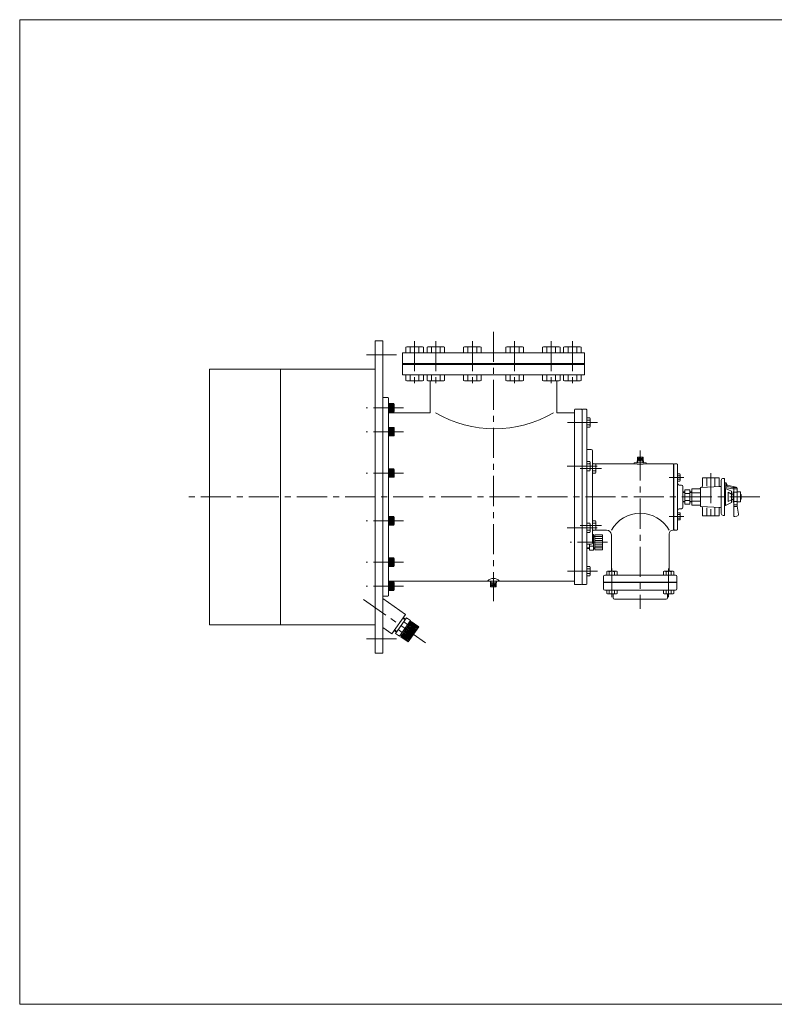
# Model space of a CAD drawing. Units: millimetres. Extents: x -1520 to 1520, y -1052 to 1102.
# Drawn here: x -1520 to 74, y -1052 to 1028 of the extents above; entities that cross this region are included whole.
import ezdxf

# ---------------------------------------------------------------- set-up
doc = ezdxf.new("R2010")
doc.units = ezdxf.units.MM
doc.header["$LTSCALE"] = 2
doc.linetypes.add('CENTER', pattern=[50.8, 31.75, -6.35, 6.35, -6.35])
for name, color, linetype in [('Layer0004', 7, 'Continuous'), ('Layer0005', 7, 'Continuous'), ('Layer0008', 7, 'Continuous'), ('ZUWAKU', 7, 'Continuous')]:
    doc.layers.add(name, color=color, linetype=linetype)

# ---------------------------------------------------------------- blocks, each defined once
blk = doc.blocks.new('DC_GROUP_MXO-300_5')
at = {"layer": 'Layer0004', "color": 7, "linetype": 'Continuous', "lineweight": 18}
for p, q in [((-315.9, 186.7), (-322.2, 186.7)), ((-315.9, 181.8), (-322.2, 181.8)), ((-322.2, 172), (-315.9, 172)), ((-315.9, 167.1), (-322.2, 167.1)), ((-315.9, 186.7), (-315.2, 185.4)), ((-315.9, 167.1), (-315.2, 168.5)), ((-315.2, 185.4), (-315.2, 168.5))]:
    blk.add_line(p, q, dxfattribs=at)
for centre, radius, start, end in [((-319.4, 184.3), 4.24, 324.6259, 0), ((-330.9, 176.9), 15.8, 341.8814, 18.1186), ((-319.4, 169.5), 4.24, 0, 35.3741)]:
    blk.add_arc(centre, radius, start, end, dxfattribs=at)
blk = doc.blocks.new('DC_GROUP_MXO-300_6')
at = {"layer": 'Layer0004', "color": 7, "linetype": 'Continuous', "lineweight": 18}
for p, q in [((-315.9, 94.7), (-322.2, 94.7)), ((-315.9, 89.8), (-322.2, 89.8)), ((-315.9, 94.7), (-315.2, 93.4)), ((-315.2, 93.4), (-315.2, 76.4)), ((-322.2, 80), (-315.9, 80)), ((-315.9, 75.1), (-322.2, 75.1)), ((-315.9, 75.1), (-315.2, 76.4))]:
    blk.add_line(p, q, dxfattribs=at)
for centre, radius, start, end in [((-319.4, 92.3), 4.24, 324.6259, 0), ((-330.9, 84.9), 15.8, 341.8814, 18.1186), ((-319.4, 77.5), 4.24, 0, 35.3741)]:
    blk.add_arc(centre, radius, start, end, dxfattribs=at)
blk = doc.blocks.new('DC_GROUP_MXO-300_7')
at = {"layer": 'Layer0004', "color": 7, "linetype": 'Continuous', "lineweight": 18}
for p, q in [((-315.9, -127.4), (-322.2, -127.4)), ((-322.2, -132.3), (-315.9, -132.3)), ((-315.9, -142.1), (-322.2, -142.1)), ((-315.9, -127.4), (-315.2, -128.7)), ((-315.2, -145.7), (-315.2, -128.7)), ((-315.9, -147), (-322.2, -147)), ((-315.9, -147), (-315.2, -145.7))]:
    blk.add_line(p, q, dxfattribs=at)
for centre, radius, start, end in [((-319.4, -129.8), 4.24, 324.6259, 0), ((-330.9, -137.2), 15.8, 341.8814, 18.1186), ((-319.4, -144.6), 4.24, 0, 35.3741)]:
    blk.add_arc(centre, radius, start, end, dxfattribs=at)
blk = doc.blocks.new('DC_GROUP_MXO-300_8')
at = {"layer": 'Layer0004', "color": 7, "linetype": 'Continuous', "lineweight": 18}
for p, q in [((-315.9, -35.4), (-322.2, -35.4)), ((-322.2, -40.3), (-315.9, -40.3)), ((-315.9, -35.4), (-315.2, -36.7)), ((-315.2, -53.7), (-315.2, -36.7)), ((-315.9, -50.1), (-322.2, -50.1)), ((-315.9, -55), (-322.2, -55)), ((-315.9, -55), (-315.2, -53.7))]:
    blk.add_line(p, q, dxfattribs=at)
for centre, radius, start, end in [((-319.4, -37.8), 4.24, 324.6259, 0), ((-330.9, -45.2), 15.8, 341.8814, 18.1186), ((-319.4, -52.6), 4.24, 0, 35.3741)]:
    blk.add_arc(centre, radius, start, end, dxfattribs=at)
blk = doc.blocks.new('DC_GROUP_MXO-300_9')
at = {"layer": 'Layer0004', "color": 7, "linetype": 'Continuous', "lineweight": 18}
for p, q in [((-125.3, 68.4), (-130.2, 68.4)), ((-125.3, 64.6), (-130.2, 64.6)), ((-125.3, 68.4), (-124.7, 67.3)), ((-124.7, 67.3), (-124.7, 54.4)), ((-125.3, 57.1), (-130.2, 57.1)), ((-125.3, 53.4), (-130.2, 53.4)), ((-125.3, 53.4), (-124.7, 54.4))]:
    blk.add_line(p, q, dxfattribs=at)
for centre, radius, start, end in [((-127.9, 66.5), 3.24, 324.6259, 0), ((-136.7, 60.9), 12.1, 341.8814, 18.1186), ((-127.9, 55.2), 3.24, 0, 35.3741)]:
    blk.add_arc(centre, radius, start, end, dxfattribs=at)
blk = doc.blocks.new('DC_GROUP_MXO-300_10')
at = {"layer": 'Layer0004', "color": 7, "linetype": 'Continuous', "lineweight": 18}
for p, q in [((-303.9, 89.8), (-310.2, 89.8)), ((-303.9, 84.9), (-310.2, 84.9)), ((-303.9, 89.8), (-303.2, 88.4)), ((-303.2, 88.4), (-303.2, 71.5)), ((-310.2, 75), (-303.9, 75)), ((-303.9, 70.1), (-310.2, 70.1)), ((-303.9, 70.1), (-303.2, 71.5))]:
    blk.add_line(p, q, dxfattribs=at)
for centre, radius, start, end in [((-307.4, 87.3), 4.24, 324.6259, 0), ((-318.9, 80), 15.8, 341.8814, 18.1186), ((-307.4, 72.6), 4.24, 0, 35.3741)]:
    blk.add_arc(centre, radius, start, end, dxfattribs=at)
blk = doc.blocks.new('DC_GROUP_MXO-300_11')
at = {"layer": 'Layer0004', "color": 7, "linetype": 'Continuous', "lineweight": 18}
for p, q in [((-303.9, -30.4), (-310.2, -30.4)), ((-310.2, -35.3), (-303.9, -35.3)), ((-303.9, -30.4), (-303.2, -31.8)), ((-303.2, -48.7), (-303.2, -31.8)), ((-303.9, -45.2), (-310.2, -45.2)), ((-303.9, -50.1), (-310.2, -50.1)), ((-303.9, -50.1), (-303.2, -48.7))]:
    blk.add_line(p, q, dxfattribs=at)
for centre, radius, start, end in [((-307.4, -32.9), 4.24, 324.6259, 0), ((-318.9, -40.3), 15.8, 341.8814, 18.1186), ((-307.4, -47.6), 4.24, 0, 35.3741)]:
    blk.add_arc(centre, radius, start, end, dxfattribs=at)
blk = doc.blocks.new('DC_GROUP_MXO-300_12')
at = {"layer": 'Layer0004', "color": 7, "linetype": 'Continuous', "lineweight": 18}
for p, q in [((-160.1, -184.3), (-160.1, -177.1)), ((-160.1, -184.3), (-158.6, -185.1)), ((-139.7, -185.1), (-158.6, -185.1)), ((-154.7, -184.3), (-154.7, -177.1)), ((-143.7, -184.3), (-143.7, -177.1)), ((-138.2, -184.3), (-139.7, -185.1)), ((-138.2, -184.3), (-138.2, -177.1))]:
    blk.add_line(p, q, dxfattribs=at)
for centre, radius, start, end in [((-157.4, -180.4), 4.74, 270, 305.3741), ((-149.2, -167.5), 17.6, 251.8814, 288.1186), ((-140.9, -180.4), 4.74, 234.6259, 270)]:
    blk.add_arc(centre, radius, start, end, dxfattribs=at)
blk = doc.blocks.new('DC_GROUP_MXO-300_13')
at = {"layer": 'Layer0004', "color": 7, "linetype": 'Continuous', "lineweight": 18}
for p, q in [((-280.1, -184.3), (-280.1, -177.1)), ((-280.1, -184.3), (-278.6, -185.1)), ((-259.7, -185.1), (-278.6, -185.1)), ((-274.7, -184.3), (-274.7, -177.1)), ((-263.7, -184.3), (-263.7, -177.1)), ((-258.2, -184.3), (-259.7, -185.1)), ((-258.2, -184.3), (-258.2, -177.1))]:
    blk.add_line(p, q, dxfattribs=at)
for centre, radius, start, end in [((-277.4, -180.4), 4.74, 270, 305.3741), ((-269.2, -167.5), 17.6, 251.8814, 288.1186), ((-260.9, -180.4), 4.74, 234.6259, 270)]:
    blk.add_arc(centre, radius, start, end, dxfattribs=at)
blk = doc.blocks.new('DC_GROUP_MXO-300_14')
at = {"layer": 'Layer0004', "color": 7, "linetype": 'Continuous', "lineweight": 18}
for p, q in [((-280.1, -138), (-278.6, -137.1)), ((-280.1, -138), (-280.1, -145.1)), ((-278.6, -137.1), (-259.7, -137.1)), ((-274.7, -138), (-274.7, -145.1)), ((-263.7, -138), (-263.7, -145.1)), ((-258.2, -138), (-259.7, -137.1)), ((-258.2, -138), (-258.2, -145.1))]:
    blk.add_line(p, q, dxfattribs=at)
for centre, radius, start, end in [((-277.4, -141.9), 4.74, 54.6259, 90), ((-269.2, -154.8), 17.6, 71.8814, 108.1186), ((-260.9, -141.9), 4.74, 90, 125.3741)]:
    blk.add_arc(centre, radius, start, end, dxfattribs=at)
blk = doc.blocks.new('DC_GROUP_MXO-300_15')
at = {"layer": 'Layer0004', "color": 7, "linetype": 'Continuous', "lineweight": 18}
for p, q in [((-160.1, -138), (-158.6, -137.1)), ((-160.1, -138), (-160.1, -145.1)), ((-158.6, -137.1), (-139.7, -137.1)), ((-154.7, -138), (-154.7, -145.1)), ((-143.7, -138), (-143.7, -145.1)), ((-138.2, -138), (-139.7, -137.1)), ((-138.2, -138), (-138.2, -145.1))]:
    blk.add_line(p, q, dxfattribs=at)
for centre, radius, start, end in [((-157.4, -141.9), 4.74, 54.6259, 90), ((-149.2, -154.8), 17.6, 71.8814, 108.1186), ((-140.9, -141.9), 4.74, 90, 125.3741)]:
    blk.add_arc(centre, radius, start, end, dxfattribs=at)
blk = doc.blocks.new('DC_GROUP_MXO-300_81')
at = {"layer": 'Layer0004', "color": 7, "linetype": 'Continuous', "lineweight": 18}
for p, q in [((-40, 42.2), (-81, 39.9)), ((-42.8, 59.9), (-77.5, 59.9)), ((-77.5, 59.9), (-77.5, 42.9)), ((-68.8, 59.9), (-68.8, 42.9)), ((-51.5, 59.9), (-51.5, 42.9)), ((-42.8, 59.9), (-42.8, 44.1)), ((-40.1, 42.2), (-40.7, 42.2)), ((-38.2, 54.9), (-38.2, -15.1)), ((-31.2, 58.9), (-34.2, 58.9)), ((-31.2, 58.9), (-31.2, -19.1)), ((-30.7, 39.9), (-30.7, 49.9)), ((-30.7, 49.9), (-27.7, 49.9)), ((-27.7, 42.9), (-30.7, 42.9)), ((-27.7, 49.9), (-27.7, 42.9)), ((-25.7, 44.4), (-27.7, 49.9)), ((-25.7, 44.4), (-27.7, 42.9)), ((-27.7, 42.9), (-13.3, 40.1)), ((-25.7, 44.4), (-6.3, 40.7)), ((-119.2, 30.3), (-114.7, 30.3)), ((-114.7, 34.9), (-114.7, 4.8)), ((-104.7, 34.9), (-114.7, 34.9)), ((-104.7, 27.4), (-114.7, 27.4)), ((-104.7, 34.9), (-104.7, 4.8)), ((-104.7, 30.3), (-100.2, 30.3)), ((-100.2, 37.2), (-100.2, 2.5)), ((-100.2, 37.2), (-83.4, 37.2)), ((-100.2, 28.5), (-83.2, 28.5)), ((-82.2, 38.7), (-82.2, 1)), ((-31.2, 37.9), (-29.2, 37.9)), ((-30.7, 39.9), (-13.4, 37.1)), ((-29.2, 37.9), (-29.2, 1.9)), ((-29.2, 37.9), (-16.2, 31.9)), ((-23.2, 29.9), (-23.2, 9.9)), ((-16.2, 25.9), (-23.2, 29.9)), ((-16.2, 31.9), (-16.2, 7.9)), ((-12.7, 25.4), (-16.2, 25.4)), ((-5.2, 39.9), (-12.7, 39.9)), ((-12.7, 30.9), (-12.7, 8.9)), ((-12.7, 30.9), (-11.7, 30.9)), ((-11.7, -19.8), (-11.7, 38.1)), ((-11.7, 36.9), (-4.7, 36.9)), ((-4.7, 29.9), (-11.7, 29.9)), ((-4.7, 0.5), (-4.7, 38.7)), ((-4.7, 30.4), (2.3, 30.4)), ((2.3, 30.4), (2.3, 9.4)), ((3.8, 24.9), (2.3, 24.9)), ((3.8, 24.9), (3.8, 14.9)), ((-119.2, 9.4), (-114.7, 9.4)), ((-104.7, 12.3), (-114.7, 12.3)), ((-104.7, 4.8), (-114.7, 4.8)), ((-104.7, 9.4), (-100.2, 9.4)), ((-100.2, 11.2), (-83.2, 11.2)), ((-100.2, 2.5), (-83.4, 2.5)), ((-31.2, 1.9), (-29.2, 1.9)), ((-29.2, 1.9), (-16.2, 7.9)), ((-16.2, 13.9), (-23.2, 9.9)), ((-12.7, 14.4), (-16.2, 14.4)), ((-12.7, 8.9), (-11.7, 8.9)), ((-4.7, 9.9), (-11.7, 9.9)), ((-4.7, 2.9), (-11.7, 2.9)), ((-4.7, 9.4), (2.3, 9.4)), ((-4.7, 0.5), (-1.7, -16.3)), ((3.8, 14.9), (2.3, 14.9)), ((-81, -0.2), (-80.3, -0.3)), ((-80.3, -0.3), (-40.1, -2.5)), ((-77.5, -20.1), (-77.5, -3.2)), ((-42.8, -20.1), (-77.5, -20.1)), ((-68.8, -20.1), (-68.8, -3.1)), ((-51.5, -20.1), (-51.5, -3.1)), ((-42.8, -20.1), (-42.8, -4.4)), ((-31.2, -19.1), (-34.2, -19.1)), ((-4.7, -0.1), (-11.7, -0.1)), ((-9.3, -21.7), (-4.9, -21))]:
    blk.add_line(p, q, dxfattribs=at)
for centre, radius, start, end in [((-80.5, 42.9), 3, 273.1798, 0), ((-40.8, 44.1), 2, 180, 273.1798), ((-40.2, 44.2), 2, 273.1798, 0), ((-34.2, 54.9), 4, 90, 180), ((-83.4, 38.4), 1.25, 270, 0), ((-80.9, 38.7), 1.25, 93.1798, 180), ((-13.7, 35.1), 2, 0, 81.0274), ((-13.7, 38.1), 2, 0, 79.0459), ((-6.7, 38.7), 2, 0, 79.2157), ((-83.4, 1.3), 1.25, 0, 90), ((-80.9, 1), 1.25, 180, 266.8202), ((-80.5, -3.2), 3, 0, 86.8202), ((-40.8, -4.4), 2, 86.8202, 180), ((-40.2, -4.5), 2, 0, 86.8202), ((-34.2, -15.1), 4, 180, 270), ((-9.7, -19.8), 2, 180, 280), ((-5.6, -17), 4, 280, 10)]:
    blk.add_arc(centre, radius, start, end, dxfattribs=at)
at = {"layer": 'Layer0005', "color": 150, "linetype": 'Continuous', "lineweight": 13}
for p, q in [((-119.2, 29.2), (-114.7, 29.2)), ((-104.7, 29.2), (-100.2, 29.2)), ((-119.2, 10.5), (-114.7, 10.5)), ((-104.7, 10.5), (-100.2, 10.5))]:
    blk.add_line(p, q, dxfattribs=at)
at = {"layer": 'Layer0008', "color": 56, "linetype": 'CENTER', "lineweight": 13}
blk.add_line((-60.2, 69.9), (-60.2, -28.1), dxfattribs=at)
blk = doc.blocks.new('DC_GROUP_MXO-300_17')
at = {"layer": 'Layer0004', "color": 7, "linetype": 'Continuous', "lineweight": 18}
for p, q in [((-741.2, 166.7), (-729.9, 166.7)), ((-729.9, 166.7), (-729.2, 165.5)), ((-729.9, 148.7), (-729.9, 166.7)), ((-741.2, 148.7), (-729.9, 148.7)), ((-729.9, 148.7), (-729.2, 149.9)), ((-729.2, 149.9), (-729.2, 165.5))]:
    blk.add_line(p, q, dxfattribs=at)
blk = doc.blocks.new('DC_GROUP_MXO-300_16')
at = {"layer": 'Layer0005', "color": 150, "linetype": 'Continuous', "lineweight": 13}
for p, q in [((-741.2, 165.7), (-729.9, 165.7)), ((-741.2, 163.7), (-729.9, 163.7)), ((-741.2, 161.7), (-729.9, 161.7)), ((-741.2, 159.7), (-729.9, 159.7)), ((-741.2, 157.7), (-729.9, 157.7)), ((-741.2, 155.7), (-729.9, 155.7)), ((-741.2, 153.7), (-729.9, 153.7)), ((-741.2, 151.7), (-729.9, 151.7)), ((-741.2, 149.7), (-729.9, 149.7))]:
    blk.add_line(p, q, dxfattribs=at)
at = {"layer": 'Layer0004', "linetype": 'Continuous'}
blk.add_blockref('DC_GROUP_MXO-300_17', (0, 0), dxfattribs=at)
blk = doc.blocks.new('DC_GROUP_MXO-300_19')
at = {"layer": 'Layer0004', "color": 7, "linetype": 'Continuous', "lineweight": 18}
for p, q in [((-741.2, 217.2), (-729.9, 217.2)), ((-729.9, 217.2), (-729.2, 216)), ((-729.9, 199.2), (-729.9, 217.2)), ((-729.2, 200.4), (-729.2, 216)), ((-741.2, 199.2), (-729.9, 199.2)), ((-729.9, 199.2), (-729.2, 200.4))]:
    blk.add_line(p, q, dxfattribs=at)
blk = doc.blocks.new('DC_GROUP_MXO-300_18')
at = {"layer": 'Layer0005', "color": 150, "linetype": 'Continuous', "lineweight": 13}
for p, q in [((-741.2, 216.2), (-729.9, 216.2)), ((-741.2, 214.2), (-729.9, 214.2)), ((-741.2, 212.2), (-729.9, 212.2)), ((-741.2, 210.2), (-729.9, 210.2)), ((-741.2, 208.2), (-729.9, 208.2)), ((-741.2, 206.2), (-729.9, 206.2)), ((-741.2, 204.2), (-729.9, 204.2)), ((-741.2, 202.2), (-729.9, 202.2)), ((-741.2, 200.2), (-729.9, 200.2))]:
    blk.add_line(p, q, dxfattribs=at)
at = {"layer": 'Layer0004', "linetype": 'Continuous'}
blk.add_blockref('DC_GROUP_MXO-300_19', (0, 0), dxfattribs=at)
blk = doc.blocks.new('DC_GROUP_MXO-300_21')
at = {"layer": 'Layer0004', "color": 7, "linetype": 'Continuous', "lineweight": 18}
for p, q in [((-741.2, 79.3), (-729.9, 79.3)), ((-729.9, 79.3), (-729.2, 78.1)), ((-729.9, 61.3), (-729.9, 79.3)), ((-729.9, 61.3), (-729.2, 62.5)), ((-729.2, 62.5), (-729.2, 78.1)), ((-741.2, 61.3), (-729.9, 61.3))]:
    blk.add_line(p, q, dxfattribs=at)
blk = doc.blocks.new('DC_GROUP_MXO-300_20')
at = {"layer": 'Layer0005', "color": 150, "linetype": 'Continuous', "lineweight": 13}
for p, q in [((-741.2, 78.3), (-729.9, 78.3)), ((-741.2, 76.3), (-729.9, 76.3)), ((-741.2, 74.3), (-729.9, 74.3)), ((-741.2, 72.3), (-729.9, 72.3)), ((-741.2, 70.3), (-729.9, 70.3)), ((-741.2, 68.3), (-729.9, 68.3)), ((-741.2, 66.3), (-729.9, 66.3)), ((-741.2, 64.3), (-729.9, 64.3)), ((-741.2, 62.3), (-729.9, 62.3))]:
    blk.add_line(p, q, dxfattribs=at)
at = {"layer": 'Layer0004', "linetype": 'Continuous'}
blk.add_blockref('DC_GROUP_MXO-300_21', (0, 0), dxfattribs=at)
blk = doc.blocks.new('DC_GROUP_MXO-300_23')
at = {"layer": 'Layer0004', "color": 7, "linetype": 'Continuous', "lineweight": 18}
for p, q in [((-741.2, -21.6), (-729.9, -21.6)), ((-741.2, -39.6), (-729.9, -39.6)), ((-729.9, -21.6), (-729.2, -22.8)), ((-729.9, -39.6), (-729.9, -21.6)), ((-729.9, -39.6), (-729.2, -38.4)), ((-729.2, -38.4), (-729.2, -22.8))]:
    blk.add_line(p, q, dxfattribs=at)
blk = doc.blocks.new('DC_GROUP_MXO-300_22')
at = {"layer": 'Layer0005', "color": 150, "linetype": 'Continuous', "lineweight": 13}
for p, q in [((-741.2, -22.6), (-729.9, -22.6)), ((-741.2, -24.6), (-729.9, -24.6)), ((-741.2, -26.6), (-729.9, -26.6)), ((-741.2, -28.6), (-729.9, -28.6)), ((-741.2, -30.6), (-729.9, -30.6)), ((-741.2, -32.6), (-729.9, -32.6)), ((-741.2, -34.6), (-729.9, -34.6)), ((-741.2, -36.6), (-729.9, -36.6)), ((-741.2, -38.6), (-729.9, -38.6))]:
    blk.add_line(p, q, dxfattribs=at)
at = {"layer": 'Layer0004', "linetype": 'Continuous'}
blk.add_blockref('DC_GROUP_MXO-300_23', (0, 0), dxfattribs=at)
blk = doc.blocks.new('DC_GROUP_MXO-300_25')
at = {"layer": 'Layer0004', "color": 7, "linetype": 'Continuous', "lineweight": 18}
for p, q in [((-741.2, -109), (-729.9, -109)), ((-729.9, -109), (-729.2, -110.2)), ((-729.9, -127), (-729.9, -109)), ((-729.2, -125.8), (-729.2, -110.2)), ((-741.2, -127), (-729.9, -127)), ((-729.9, -127), (-729.2, -125.8))]:
    blk.add_line(p, q, dxfattribs=at)
blk = doc.blocks.new('DC_GROUP_MXO-300_24')
at = {"layer": 'Layer0005', "color": 150, "linetype": 'Continuous', "lineweight": 13}
for p, q in [((-741.2, -110), (-729.9, -110)), ((-741.2, -112), (-729.9, -112)), ((-741.2, -114), (-729.9, -114)), ((-741.2, -116), (-729.9, -116)), ((-741.2, -118), (-729.9, -118)), ((-741.2, -120), (-729.9, -120)), ((-741.2, -122), (-729.9, -122)), ((-741.2, -124), (-729.9, -124)), ((-741.2, -126), (-729.9, -126))]:
    blk.add_line(p, q, dxfattribs=at)
at = {"layer": 'Layer0004', "linetype": 'Continuous'}
blk.add_blockref('DC_GROUP_MXO-300_25', (0, 0), dxfattribs=at)
blk = doc.blocks.new('DC_GROUP_MXO-300_27')
at = {"layer": 'Layer0004', "color": 7, "linetype": 'Continuous', "lineweight": 18}
for p, q in [((-741.2, -159.5), (-729.9, -159.5)), ((-729.9, -159.5), (-729.2, -160.7)), ((-729.9, -177.5), (-729.9, -159.5)), ((-729.2, -176.3), (-729.2, -160.7)), ((-741.2, -177.5), (-729.9, -177.5)), ((-729.9, -177.5), (-729.2, -176.3))]:
    blk.add_line(p, q, dxfattribs=at)
blk = doc.blocks.new('DC_GROUP_MXO-300_26')
at = {"layer": 'Layer0005', "color": 150, "linetype": 'Continuous', "lineweight": 13}
for p, q in [((-741.2, -160.5), (-729.9, -160.5)), ((-741.2, -162.5), (-729.9, -162.5)), ((-741.2, -164.5), (-729.9, -164.5)), ((-741.2, -166.5), (-729.9, -166.5)), ((-741.2, -168.5), (-729.9, -168.5)), ((-741.2, -170.5), (-729.9, -170.5)), ((-741.2, -172.5), (-729.9, -172.5)), ((-741.2, -174.5), (-729.9, -174.5)), ((-741.2, -176.5), (-729.9, -176.5))]:
    blk.add_line(p, q, dxfattribs=at)
at = {"layer": 'Layer0004', "linetype": 'Continuous'}
blk.add_blockref('DC_GROUP_MXO-300_27', (0, 0), dxfattribs=at)
blk = doc.blocks.new('DC_GROUP_MXO-300_28')
at = {"layer": 'Layer0004', "color": 7, "linetype": 'Continuous', "lineweight": 18}
for p, q in [((-525.7, -161.9), (-525.7, -157.9)), ((-525.7, -161.9), (-512.7, -161.9)), ((-525.2, -169.9), (-525.2, -161.9)), ((-519.2, -161.9), (-519.2, -169.9)), ((-513.2, -169.9), (-513.2, -161.9)), ((-512.6, -161.9), (-512.6, -157.9)), ((-513.2, -169.9), (-525.2, -169.9))]:
    blk.add_line(p, q, dxfattribs=at)
at = {"layer": 'Layer0005', "color": 150, "linetype": 'Continuous', "lineweight": 13}
for p, q in [((-525.2, -169.9), (-519.2, -161.9)), ((-525.2, -161.9), (-519.2, -169.9)), ((-524.9, -161.9), (-524.9, -157.9)), ((-513.2, -169.9), (-519.2, -161.9)), ((-519.2, -169.9), (-513.2, -161.9)), ((-513.4, -161.9), (-513.4, -157.9))]:
    blk.add_line(p, q, dxfattribs=at)
blk = doc.blocks.new('DC_GROUP_MXO-300_29')
at = {"layer": 'Layer0004', "color": 7, "linetype": 'Continuous', "lineweight": 18}
for p, q in [((-215.7, 95.9), (-215.7, 91.9)), ((-202.7, 95.9), (-215.7, 95.9)), ((-215.2, 103.9), (-215.2, 95.9)), ((-215.2, 103.9), (-203.2, 103.9)), ((-209.2, 95.9), (-209.2, 103.9)), ((-203.2, 103.9), (-203.2, 95.9)), ((-202.6, 95.9), (-202.6, 91.9))]:
    blk.add_line(p, q, dxfattribs=at)
at = {"layer": 'Layer0005', "color": 150, "linetype": 'Continuous', "lineweight": 13}
for p, q in [((-215.2, 103.9), (-209.2, 95.9)), ((-209.2, 103.9), (-215.2, 95.9)), ((-214.9, 95.9), (-214.9, 91.9)), ((-203.2, 103.9), (-209.2, 95.9)), ((-203.2, 95.9), (-209.2, 103.9)), ((-203.4, 95.9), (-203.4, 91.9))]:
    blk.add_line(p, q, dxfattribs=at)

msp = doc.modelspace()

# ---------------------------------------------------------------- linework, layer by layer
at = {"layer": 'Layer0004', "color": 7, "linetype": 'Continuous', "lineweight": 18}
for p, q in [((-769.2, 349.9), (-769.2, -310.1)), ((-769.2, 349.9), (-753.2, 349.9)), ((-753.2, 349.9), (-753.2, -310.1)), ((-704.3, 335.9), (-702.5, 336.9)), ((-704.3, 335.9), (-704.3, 323.9)), ((-669, 336.9), (-702.5, 336.9)), ((-695, 335.9), (-695, 323.9)), ((-676.6, 335.9), (-676.6, 323.9)), ((-667.3, 335.9), (-669, 336.9)), ((-667.3, 335.9), (-667.3, 323.9)), ((-659.6, 335.9), (-657.9, 336.9)), ((-659.6, 335.9), (-659.6, 323.9)), ((-624.4, 336.9), (-657.9, 336.9)), ((-650.4, 335.9), (-650.4, 323.9)), ((-631.9, 335.9), (-631.9, 323.9)), ((-622.7, 335.9), (-624.4, 336.9)), ((-622.7, 335.9), (-622.7, 323.9)), ((-582.3, 335.9), (-580.6, 336.9)), ((-582.3, 335.9), (-582.3, 323.9)), ((-547.1, 336.9), (-580.6, 336.9)), ((-573.1, 335.9), (-573.1, 323.9)), ((-554.6, 335.9), (-554.6, 323.9)), ((-545.3, 335.9), (-547.1, 336.9)), ((-545.3, 335.9), (-545.3, 323.9)), ((-493, 335.9), (-491.3, 336.9)), ((-493, 335.9), (-493, 323.9)), ((-491.3, 336.9), (-457.8, 336.9)), ((-483.8, 335.9), (-483.8, 323.9)), ((-465.3, 335.9), (-465.3, 323.9)), ((-456, 335.9), (-457.8, 336.9)), ((-456, 335.9), (-456, 323.9)), ((-415.7, 335.9), (-413.9, 336.9)), ((-415.7, 335.9), (-415.7, 323.9)), ((-413.9, 336.9), (-380.4, 336.9)), ((-406.4, 335.9), (-406.4, 323.9)), ((-388, 335.9), (-388, 323.9)), ((-378.7, 335.9), (-380.4, 336.9)), ((-378.7, 335.9), (-378.7, 323.9)), ((-371, 335.9), (-369.3, 336.9)), ((-371, 335.9), (-371, 323.9)), ((-369.3, 336.9), (-335.8, 336.9)), ((-361.8, 335.9), (-361.8, 323.9)), ((-343.3, 335.9), (-343.3, 323.9)), ((-334.1, 335.9), (-335.8, 336.9)), ((-334.1, 335.9), (-334.1, 323.9)), ((-711.7, 323.9), (-711.7, 277.9)), ((-326.7, 323.9), (-711.7, 323.9)), ((-326.7, 323.9), (-326.7, 277.9)), ((-1119.2, 289.9), (-1119.2, -250.1)), ((-769.2, 289.9), (-1119.2, 289.9)), ((-969.2, 289.9), (-969.2, -250.1)), ((-326.7, 277.9), (-711.7, 277.9)), ((-704.3, 265.9), (-704.3, 277.9)), ((-695, 265.9), (-695, 277.9)), ((-676.6, 265.9), (-676.6, 277.9)), ((-667.3, 265.9), (-667.3, 277.9)), ((-659.6, 265.9), (-659.6, 277.9)), ((-650.4, 265.9), (-650.4, 277.9)), ((-631.9, 265.9), (-631.9, 277.9)), ((-622.7, 265.9), (-622.7, 277.9)), ((-582.3, 265.9), (-582.3, 277.9)), ((-573.1, 265.9), (-573.1, 277.9)), ((-554.6, 265.9), (-554.6, 277.9)), ((-545.3, 265.9), (-545.3, 277.9)), ((-493, 265.9), (-493, 277.9)), ((-483.8, 265.9), (-483.8, 277.9)), ((-465.3, 265.9), (-465.3, 277.9)), ((-456, 265.9), (-456, 277.9)), ((-415.7, 265.9), (-415.7, 277.9)), ((-406.4, 265.9), (-406.4, 277.9)), ((-388, 265.9), (-388, 277.9)), ((-378.7, 265.9), (-378.7, 277.9)), ((-371, 265.9), (-371, 277.9)), ((-361.8, 265.9), (-361.8, 277.9)), ((-343.3, 265.9), (-343.3, 277.9)), ((-334.1, 265.9), (-334.1, 277.9)), ((-704.3, 265.9), (-702.5, 264.9)), ((-669, 264.9), (-702.5, 264.9)), ((-667.3, 265.9), (-669, 264.9)), ((-659.6, 265.9), (-657.9, 264.9)), ((-624.4, 264.9), (-657.9, 264.9)), ((-652.9, 264.9), (-652.9, 197.7)), ((-622.7, 265.9), (-624.4, 264.9)), ((-582.3, 265.9), (-580.6, 264.9)), ((-547.1, 264.9), (-580.6, 264.9)), ((-545.3, 265.9), (-547.1, 264.9)), ((-493, 265.9), (-491.3, 264.9)), ((-491.3, 264.9), (-457.8, 264.9)), ((-456, 265.9), (-457.8, 264.9)), ((-415.7, 265.9), (-413.9, 264.9)), ((-413.9, 264.9), (-380.4, 264.9)), ((-385.5, 264.9), (-385.5, 197.7)), ((-378.7, 265.9), (-380.4, 264.9)), ((-371, 265.9), (-369.3, 264.9)), ((-369.3, 264.9), (-335.8, 264.9)), ((-334.1, 265.9), (-335.8, 264.9)), ((-753.2, 228.9), (-752.2, 229.9)), ((-742.2, 229.9), (-752.2, 229.9)), ((-741.2, 228.9), (-742.2, 229.9)), ((-741.2, 228.9), (-741.2, -189.1)), ((-741.2, 197.7), (-652.9, 197.7)), ((-348.2, 197.7), (-385.5, 197.7)), ((-348.2, 203.9), (-347.2, 204.9)), ((-348.2, 203.9), (-348.2, -164.1)), ((-333.2, 204.9), (-347.2, 204.9)), ((-332.2, 203.9), (-333.2, 204.9)), ((-332.2, 203.9), (-331.2, 204.9)), ((-332.2, 203.9), (-332.2, -164.1)), ((-323.2, 204.9), (-331.2, 204.9)), ((-322.2, 203.9), (-323.2, 204.9)), ((-322.2, -164.1), (-322.2, 203.9)), ((-321.2, 119.9), (-322.2, 118.9)), ((-322.2, 6.9), (-322.2, 119.9)), ((-313.2, 119.9), (-321.2, 119.9)), ((-310.2, 116.9), (-310.2, -77.1)), ((-221.7, 89.9), (-307.2, 89.9)), ((-221.7, 91.9), (-221.7, 89.9)), ((-221.7, 91.9), (-196.7, 91.9)), ((-196.7, 89.9), (-196.7, 91.9)), ((-139.2, 89.9), (-196.7, 89.9)), ((-139.2, 19.9), (-139.2, 89.9)), ((-139.2, 89.4), (-139.2, -49.6)), ((-138.2, 89.4), (-139.2, 89.4)), ((-139.2, 65.9), (-139.2, 88.9)), ((-138.2, 88.9), (-137.2, 89.9)), ((-138.2, 89.4), (-138.2, -49.6)), ((-138.2, 19.9), (-138.2, 88.9)), ((-137.2, 89.9), (-132.2, 89.9)), ((-130.2, 19.9), (-130.2, 87.9)), ((-127.2, 44.9), (-122.2, 44.9)), ((-119.2, 19.9), (-119.2, 41.9)), ((-139.2, 19.9), (-139.2, -50.1)), ((-139.2, 19.9), (-139.2, -49.1)), ((-138.2, 19.9), (-138.2, -49.1)), ((-130.2, 19.9), (-130.2, -48.1)), ((-119.2, 19.9), (-119.2, -2.1)), ((-125.3, -13.7), (-130.2, -13.7)), ((-125.3, -17.4), (-130.2, -17.4)), ((-127.2, -5.1), (-122.2, -5.1)), ((-125.3, -13.7), (-124.7, -14.7)), ((-124.7, -27.6), (-124.7, -14.7)), ((-125.3, -24.9), (-130.2, -24.9)), ((-125.3, -28.7), (-130.2, -28.7)), ((-125.3, -28.7), (-124.7, -27.6)), ((-310.2, -59.2), (-308.2, -59.2)), ((-308.2, -59.2), (-308.2, -92.6)), ((-307.2, -50.1), (-280.2, -50.1)), ((-288.7, -59.9), (-305.2, -59.9)), ((-305.2, -91.9), (-305.2, -59.9)), ((-288.7, -91.9), (-288.7, -59.9)), ((-270.2, -137.1), (-270.2, -60.1)), ((-148.2, -137.1), (-148.2, -58.1)), ((-140.2, -50.1), (-139.2, -50.1)), ((-138.2, -49.6), (-139.2, -49.6)), ((-138.2, -49.1), (-137.2, -50.1)), ((-137.2, -50.1), (-132.2, -50.1)), ((-321.2, -80.1), (-322.2, -79.1)), ((-313.2, -80.1), (-321.2, -80.1)), ((-316.2, -80.1), (-316.2, -92.6)), ((-310.2, -67.5), (-308.2, -67.5)), ((-305.2, -62.7), (-308.2, -62.7)), ((-316.2, -89.1), (-322.2, -89.1)), ((-308.2, -84.3), (-316.2, -84.3)), ((-308.2, -92.6), (-316.2, -92.6)), ((-305.2, -89.1), (-308.2, -89.1)), ((-288.7, -91.9), (-305.2, -91.9)), ((-283.7, -145.1), (-134.7, -145.1)), ((-348.2, -157.9), (-741.2, -157.9)), ((-348.2, -164.1), (-347.2, -165.1)), ((-333.2, -165.1), (-347.2, -165.1)), ((-332.2, -164.1), (-333.2, -165.1)), ((-332.2, -164.1), (-331.2, -165.1)), ((-323.2, -165.1), (-331.2, -165.1)), ((-322.2, -164.1), (-323.2, -165.1)), ((-286.7, -161.1), (-286.7, -148.1)), ((-286.7, -174.1), (-286.7, -161.1)), ((-131.7, -161.1), (-131.7, -148.1)), ((-131.7, -174.1), (-131.7, -161.1)), ((-283.7, -177.1), (-134.7, -177.1)), ((-266.7, -185.1), (-266.7, -193.1)), ((-151.7, -185.1), (-151.7, -193.1)), ((-753.2, -189.1), (-752.2, -190.1)), ((-705.2, -228.2), (-753.2, -194.6)), ((-742.2, -190.1), (-752.2, -190.1)), ((-741.2, -189.1), (-742.2, -190.1)), ((-263.7, -196.1), (-154.7, -196.1)), ((-705.2, -228.2), (-733.8, -269.2)), ((-703, -235.6), (-726.2, -268.7)), ((-694.8, -241.3), (-718, -274.4)), ((-715.1, -275.6), (-692.8, -243.6)), ((-705.1, -238.5), (-710, -235.1)), ((-700.6, -249.6), (-708.8, -243.9)), ((-694.8, -241.3), (-703, -235.6)), ((-694.4, -246), (-696.9, -244.3)), ((-677.2, -254.5), (-692.8, -243.6)), ((-769.2, -250.1), (-1119.2, -250.1)), ((-733.8, -269.2), (-753.2, -255.7)), ((-724.1, -265.8), (-729, -262.3)), ((-718, -274.4), (-726.2, -268.7)), ((-712.2, -266.2), (-720.4, -260.4)), ((-699.6, -286.5), (-677.2, -254.5)), ((-713.5, -273.2), (-715.9, -271.5)), ((-699.6, -286.5), (-715.1, -275.6)), ((-769.2, -310.1), (-753.2, -310.1))]:
    msp.add_line(p, q, dxfattribs=at)
at = {"layer": 'Layer0004', "color": 150, "linetype": 'Continuous', "lineweight": 13}
for p, q in [((-326.7, 301.9), (-711.7, 301.9)), ((-326.7, 299.9), (-711.7, 299.9)), ((-131.7, -160.1), (-286.7, -160.1)), ((-131.7, -161.1), (-286.7, -161.1)), ((-286.7, -161.1), (-131.7, -161.1))]:
    msp.add_line(p, q, dxfattribs=at)
at = {"layer": 'Layer0004', "color": 7, "linetype": 'Continuous', "lineweight": 18}
for centre, radius, start, end in [((-699.6, 325.7), 11.2, 65.5673, 90), ((-685.8, 293.7), 43.2, 77.6432, 102.3568), ((-671.9, 325.7), 11.2, 90, 114.4327), ((-655, 325.7), 11.2, 65.5673, 90), ((-641.1, 293.7), 43.2, 77.6432, 102.3568), ((-627.3, 325.7), 11.2, 90, 114.4327), ((-577.7, 325.7), 11.2, 65.5673, 90), ((-563.8, 293.7), 43.2, 77.6432, 102.3568), ((-550, 325.7), 11.2, 90, 114.4327), ((-488.4, 325.7), 11.2, 65.5673, 90), ((-474.5, 293.7), 43.2, 77.6432, 102.3568), ((-460.7, 325.7), 11.2, 90, 114.4327), ((-411, 325.7), 11.2, 65.5673, 90), ((-397.2, 293.7), 43.2, 77.6432, 102.3568), ((-383.3, 325.7), 11.2, 90, 114.4327), ((-366.4, 325.7), 11.2, 65.5673, 90), ((-352.5, 293.7), 43.2, 77.6432, 102.3568), ((-338.7, 325.7), 11.2, 90, 114.4327), ((-699.6, 276), 11.2, 270, 294.4327), ((-685.8, 308), 43.2, 257.6432, 282.3568), ((-671.9, 276), 11.2, 245.5673, 270), ((-655, 276), 11.2, 270, 294.4327), ((-641.1, 308), 43.2, 257.6432, 282.3568), ((-627.3, 276), 11.2, 245.5673, 270), ((-577.7, 276), 11.2, 270, 294.4327), ((-563.8, 308), 43.2, 257.6432, 282.3568), ((-550, 276), 11.2, 245.5673, 270), ((-488.4, 276), 11.2, 270, 294.4327), ((-474.5, 308), 43.2, 257.6432, 282.3568), ((-460.7, 276), 11.2, 245.5673, 270), ((-411, 276), 11.2, 270, 294.4327), ((-397.2, 308), 43.2, 257.6432, 282.3568), ((-383.3, 276), 11.2, 245.5673, 270), ((-366.4, 276), 11.2, 270, 294.4327), ((-352.5, 308), 43.2, 257.6432, 282.3568), ((-338.7, 276), 11.2, 245.5673, 270), ((-517, 411.4), 247.5, 239.7319, 300.2681), ((-313.2, 116.9), 3, 0, 90), ((-307.2, 92.9), 3, 180, 270), ((-209.2, 158.7), 70, 259.7134, 280.2866), ((-132.2, 87.9), 2, 0, 90), ((-127.2, 47.9), 3, 180, 270), ((-122.2, 41.9), 3, 0, 90), ((-209.2, -84.5), 70, 29.3749, 150.6251), ((-127.2, -8.1), 3, 90, 180), ((-127.9, -15.5), 3.24, 324.6259, 0), ((-136.7, -21.2), 12.1, 341.8814, 18.1186), ((-122.2, -2.1), 3, 270, 0), ((-127.9, -26.8), 3.24, 0, 35.3741), ((-307.2, -53.1), 3, 90, 180), ((-280.2, -60.1), 10, 0, 90), ((-140.2, -58.1), 8, 90, 180), ((-132.2, -48.1), 2, 270, 0), ((-313.2, -77.1), 3, 270, 0), ((-283.7, -148.1), 3, 90, 180), ((-134.7, -148.1), 3, 0, 90), ((-519.2, -169), 16.7, 41.4363, 138.5637), ((-283.7, -174.1), 3, 180, 270), ((-134.7, -174.1), 3, 270, 0), ((-263.7, -193.1), 3, 180, 270), ((-154.7, -193.1), 3, 270, 0)]:
    msp.add_arc(centre, radius, start, end, dxfattribs=at)
at = {"layer": 'Layer0005', "color": 150, "linetype": 'Continuous', "lineweight": 13}
for p, q in [((-305.2, -63.8), (-308.2, -63.8)), ((-288.7, -63.9), (-305.2, -63.9)), ((-288.7, -67.9), (-305.2, -67.9)), ((-288.7, -71.9), (-305.2, -71.9)), ((-288.7, -75.9), (-305.2, -75.9)), ((-288.7, -79.9), (-305.2, -79.9)), ((-316.2, -88), (-322.2, -88)), ((-305.2, -88), (-308.2, -88)), ((-288.7, -83.9), (-305.2, -83.9)), ((-288.7, -87.9), (-305.2, -87.9)), ((-705.9, -239.8), (-710.8, -236.3)), ((-695.3, -247.2), (-697.7, -245.5)), ((-680.3, -259), (-695.9, -248.1)), ((-679.2, -257.4), (-694.8, -246.5)), ((-678.1, -255.8), (-693.6, -244.9)), ((-723.3, -264.6), (-728.2, -261.1)), ((-712.6, -272), (-715.1, -270.3)), ((-695.3, -280.3), (-710.8, -269.4)), ((-694.1, -278.7), (-709.7, -267.8)), ((-693, -277.1), (-708.5, -266.2)), ((-691.8, -275.4), (-707.4, -264.5)), ((-690.7, -273.8), (-706.2, -262.9)), ((-689.5, -272.2), (-705.1, -261.3)), ((-688.4, -270.5), (-703.9, -259.6)), ((-687.2, -268.9), (-702.8, -258)), ((-686.1, -267.2), (-701.6, -256.3)), ((-684.9, -265.6), (-700.5, -254.7)), ((-683.8, -264), (-699.4, -253.1)), ((-682.6, -262.3), (-698.2, -251.4)), ((-681.5, -260.7), (-697.1, -249.8)), ((-698.7, -285.3), (-714.3, -274.4)), ((-697.6, -283.6), (-713.1, -272.7)), ((-696.4, -282), (-712, -271.1))]:
    msp.add_line(p, q, dxfattribs=at)
at = {"layer": 'Layer0008', "color": 56, "linetype": 'CENTER', "lineweight": 13}
for p, q in [((-519.2, 368.9), (-519.2, -200.1)), ((-685.8, 348.9), (-685.8, 249.9)), ((-641.1, 348.9), (-641.1, 251.9)), ((-563.8, 348.9), (-563.8, 251.9)), ((-474.5, 348.9), (-474.5, 250.9)), ((-397.2, 348.9), (-397.2, 250.9)), ((-352.5, 348.9), (-352.5, 251.9)), ((-724.2, 319.9), (-793.2, 319.9)), ((-709.2, 208.2), (-788.2, 208.2)), ((-299.2, 176.9), (-364.2, 176.9)), ((-709.2, 157.7), (-788.2, 157.7)), ((-209.2, 117.8), (-209.2, -216.2)), ((-300.2, 84.9), (-364.2, 84.9)), ((-709.2, 70.3), (-788.2, 70.3)), ((-291.2, 80), (-336.2, 80)), ((-148.2, 60.9), (-117.2, 60.9)), ((43.6, 19.9), (-1168.2, 19.9)), ((-709.2, -30.6), (-788.2, -30.6)), ((-291.2, -40.3), (-336.2, -40.3)), ((-148.2, -21.2), (-117.2, -21.2)), ((-300.2, -45.2), (-364.2, -45.2)), ((-278.2, -75.9), (-357.2, -75.9)), ((-709.2, -118), (-788.2, -118)), ((-299.2, -137.2), (-364.2, -137.2)), ((-269.2, -192.1), (-269.2, -131.1)), ((-149.2, -192.1), (-149.2, -131.1)), ((-709.2, -168.5), (-788.2, -168.5)), ((-663.1, -288.2), (-794.1, -196.5)), ((-724.2, -280.1), (-793.2, -280.1))]:
    msp.add_line(p, q, dxfattribs=at)
at = {"layer": 'ZUWAKU', "color": 7, "linetype": 'Continuous', "lineweight": 13}
for p, q in [((-1520, 1028), (-1520, -1052)), ((1520, 1028), (-1520, 1028)), ((1520, -1052), (-1520, -1052))]:
    msp.add_line(p, q, dxfattribs=at)

# ---------------------------------------------------------------- block references
at = {"layer": 'Layer0004', "linetype": 'Continuous'}
for name in ['DC_GROUP_MXO-300_5', 'DC_GROUP_MXO-300_6', 'DC_GROUP_MXO-300_10', 'DC_GROUP_MXO-300_9', 'DC_GROUP_MXO-300_81', 'DC_GROUP_MXO-300_8', 'DC_GROUP_MXO-300_11', 'DC_GROUP_MXO-300_7', 'DC_GROUP_MXO-300_14', 'DC_GROUP_MXO-300_15', 'DC_GROUP_MXO-300_13', 'DC_GROUP_MXO-300_12']:
    msp.add_blockref(name, (0, 0), dxfattribs=at)
at = {"layer": 'Layer0005', "linetype": 'Continuous'}
for name in ['DC_GROUP_MXO-300_18', 'DC_GROUP_MXO-300_16', 'DC_GROUP_MXO-300_29', 'DC_GROUP_MXO-300_20', 'DC_GROUP_MXO-300_22', 'DC_GROUP_MXO-300_24', 'DC_GROUP_MXO-300_26', 'DC_GROUP_MXO-300_28']:
    msp.add_blockref(name, (0, 0), dxfattribs=at)

doc.saveas('drawing.dxf')
